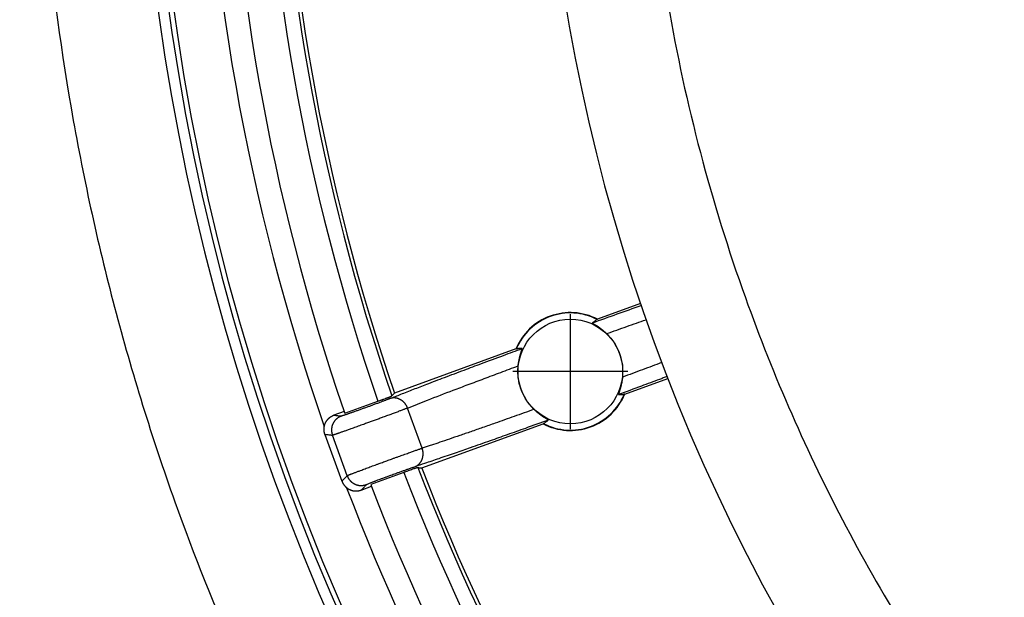
# Model space of a CAD drawing. Units: millimetres. Extents: x -120 to 377, y -142 to 676.
# Drawn here: x 33 to 52, y 40 to 52 of the extents above; entities that cross this region are included whole.
import ezdxf

# ---------------------------------------------------------------- set-up
doc = ezdxf.new("R2010")
doc.units = ezdxf.units.MM
doc.linetypes.add('DOT_CENTER', pattern=[14, 12, -1, 0, -1])
doc.layers.add('1', color=7, linetype='Continuous')

# ---------------------------------------------------------------- blocks, each defined once
blk = doc.blocks.new('Artikel-Einsatz-GV-Boden', base_point=(36.293, 32.122))
at = {"color": 3, "linetype": 'Continuous'}
for start, end in [(180.8474, 199.1526), (200.8474, 216.2998)]:
    blk.add_arc((80, 58), 43.712, start, end, dxfattribs=at)
blk = doc.blocks.new('Artikel-GV-Einsatz', base_point=(35.211, 13.211))
at = {"color": 7, "linetype": 'Continuous'}
blk.add_arc((80, 58), 44.69, 145.6123, 214.3877, dxfattribs=at)
at = {"color": 3, "linetype": 'Continuous'}
blk.add_arc((80, 58), 44.789, 145.9661, 214.0339, dxfattribs=at)
blk = doc.blocks.new('541-GV-Einsatz-geschweisst', base_point=(35.211, 13.211))
for name, p in [('Artikel-GV-Einsatz', (35.211, 13.211)), ('Artikel-Einsatz-GV-Boden', (36.293, 32.122))]:
    blk.add_blockref(name, p)
blk = doc.blocks.new('Artikel-HL541-Haarfangsieb-11555', base_point=(36.25, 14.755))
at = {"color": 7, "linetype": 'Continuous'}
for p, q in [((44.969, 46.09), (44.118, 45.78)), ((44.109, 45.776), (44.118, 45.78)), ((42.502, 45.192), (40.098, 44.317)), ((42.502, 45.192), (42.512, 45.195)), ((44.658, 44.297), (45.509, 44.607)), ((44.658, 44.297), (44.648, 44.293)), ((39.113, 43.917), (39.77, 44.156)), ((39.1, 43.953), (38.897, 43.879)), ((40.638, 42.834), (43.042, 43.709)), ((43.051, 43.712), (43.042, 43.709)), ((38.72, 43.5), (39.057, 42.573)), ((40.283, 42.746), (39.626, 42.507)), ((39.436, 42.396), (39.64, 42.471))]:
    blk.add_line(p, q, dxfattribs=at)
at = {"color": 3, "linetype": 'Continuous'}
for p, q in [((40.645, 43.226), (40.356, 44.02)), ((39.16, 42.681), (38.868, 43.483))]:
    blk.add_line(p, q, dxfattribs=at)
at = {"color": 7, "linetype": 'Continuous'}
blk.add_circle((43.58, 44.744), 1.036, dxfattribs=at)
for centre, radius, start, end in [((80, 58), 43.245, 181.0454, 198.9546), ((80, 58), 42.183, 181.0717, 198.9283), ((43.58, 44.744), 1.167, 62.546, 157.454), ((43.58, 44.744), 1.16, 62.8749, 157.1251), ((43.58, 44.744), 1.167, 242.546, 337.454), ((43.58, 44.744), 1.16, 242.8749, 337.1251), ((80, 58), 43.245, 198.9546, 199.006), ((80, 58), 42.183, 201.0717, 217.586), ((80, 58), 43.245, 200.994, 201.0454), ((80, 58), 43.245, 201.0454, 216.8259)]:
    blk.add_arc(centre, radius, start, end, dxfattribs=at)
at = {"color": 3, "linetype": 'Continuous'}
for radius, start, end in [(42.546, 181.0365, 198.9896), (42.25, 181.0471, 198.9758), (42.546, 201.0104, 217.3823), (42.25, 201.0242, 217.5521)]:
    blk.add_arc((80, 58), radius, start, end, dxfattribs=at)
for points, knots in [([(44.018, 45.707), (44.182, 45.766), (44.503, 45.882), (44.825, 45.996), (44.982, 46.052)], [0, 0, 0, 0, 0.524556, 1.024584, 1.024584, 1.024584, 1.024584]), ([(44.3, 45.494), (44.433, 45.541), (44.693, 45.634), (44.952, 45.726), (45.079, 45.771)], [0, 0, 0, 0, 0.4232352, 0.826978, 0.826978, 0.826978, 0.826978]), ([(40.008, 44.209), (40.079, 44.237), (40.234, 44.299), (40.477, 44.393), (40.766, 44.505), (41.1, 44.632), (41.462, 44.768), (41.85, 44.914), (42.233, 45.056), (42.503, 45.155), (42.626, 45.2)], [0, 0, 0, 0, 0.229903, 0.502306, 0.780652, 1.159755, 1.575153, 1.938881, 2.40472, 2.799985, 2.799985, 2.799985, 2.799985]), ([(40.356, 44.02), (40.487, 44.073), (40.789, 44.193), (41.189, 44.347), (41.563, 44.488), (41.876, 44.606), (42.206, 44.729), (42.432, 44.813), (42.547, 44.855)], [0, 0, 0, 0, 0.424532, 0.973314, 1.287074, 1.622775, 1.976445, 2.344481, 2.344481, 2.344481, 2.344481]), ([(45.389, 44.921), (45.263, 44.874), (45.005, 44.778), (44.746, 44.682), (44.614, 44.633)], [0, 0, 0, 0, 0.403206, 0.826978, 0.826978, 0.826978, 0.826978]), ([(45.495, 44.644), (45.47, 44.635), (45.42, 44.616), (45.251, 44.553), (44.956, 44.443), (44.685, 44.344), (44.534, 44.288)], [0, 0, 0, 0, 0.079115, 0.159072, 0.540905, 1.024584, 1.024584, 1.024584, 1.024584]), ([(40.008, 44.209), (40.005, 44.208), (40, 44.206), (39.991, 44.202), (39.978, 44.197), (39.963, 44.191), (39.946, 44.184), (39.928, 44.177), (39.907, 44.169), (39.882, 44.16), (39.854, 44.149), (39.824, 44.138), (39.793, 44.126), (39.761, 44.114), (39.728, 44.102), (39.684, 44.086), (39.631, 44.066), (39.569, 44.043), (39.506, 44.021), (39.453, 44.002), (39.41, 43.986), (39.377, 43.974), (39.345, 43.963), (39.313, 43.952), (39.284, 43.941), (39.257, 43.932), (39.232, 43.923), (39.208, 43.915), (39.186, 43.907), (39.165, 43.9), (39.145, 43.893), (39.127, 43.887), (39.111, 43.882), (39.098, 43.878), (39.087, 43.874), (39.077, 43.871), (39.068, 43.868), (39.061, 43.866), (39.055, 43.864), (39.05, 43.863), (39.047, 43.863), (39.045, 43.862), (39.045, 43.862), (39.044, 43.862)], [0, 0, 0, 0, 0.007742, 0.015915, 0.031351, 0.048067, 0.066032, 0.085212, 0.105575, 0.134211, 0.164496, 0.196305, 0.229514, 0.263999, 0.299633, 0.336294, 0.402017, 0.46871, 0.535602, 0.601922, 0.638012, 0.673299, 0.707664, 0.740983, 0.773136, 0.800966, 0.827491, 0.852646, 0.876364, 0.898579, 0.919225, 0.938237, 0.955548, 0.968616, 0.980347, 0.990727, 0.999743, 1.007379, 1.013622, 1.018462, 1.021886, 1.023232, 1.024101, 1.024101, 1.024101, 1.024101]), ([(40.356, 44.02), (40.354, 44.025), (40.351, 44.033), (40.346, 44.045), (40.34, 44.057), (40.333, 44.069), (40.326, 44.081), (40.318, 44.093), (40.31, 44.105), (40.301, 44.116), (40.291, 44.127), (40.281, 44.137), (40.271, 44.148), (40.26, 44.157), (40.248, 44.166), (40.237, 44.175), (40.224, 44.183), (40.212, 44.19), (40.199, 44.196), (40.186, 44.202), (40.173, 44.207), (40.159, 44.212), (40.146, 44.215), (40.132, 44.218), (40.119, 44.22), (40.106, 44.221), (40.093, 44.222), (40.08, 44.222), (40.067, 44.221), (40.054, 44.22), (40.042, 44.218), (40.03, 44.215), (40.019, 44.212), (40.011, 44.21), (40.008, 44.209)], [0, 0, 0, 0, 0.0131385, 0.0265042, 0.0400833, 0.05386, 0.0678171, 0.0819358, 0.0961957, 0.1105755, 0.1250527, 0.1396041, 0.1542059, 0.1688341, 0.1834648, 0.1980745, 0.2126401, 0.2271397, 0.2415524, 0.2558586, 0.2700404, 0.2840814, 0.2979671, 0.3116846, 0.325223, 0.338573, 0.3517268, 0.3646785, 0.3774233, 0.3899577, 0.4022793, 0.4143868, 0.4262794, 0.4379572, 0.4379572, 0.4379572, 0.4379572]), ([(40.356, 44.02), (40.352, 44.019), (40.345, 44.016), (40.329, 44.01), (40.31, 44.003), (40.286, 43.994), (40.26, 43.984), (40.232, 43.973), (40.201, 43.962), (40.167, 43.949), (40.129, 43.934), (40.089, 43.92), (40.048, 43.904), (40.005, 43.888), (39.961, 43.872), (39.915, 43.855), (39.859, 43.835), (39.793, 43.81), (39.716, 43.782), (39.638, 43.754), (39.561, 43.726), (39.492, 43.701), (39.431, 43.679), (39.38, 43.661), (39.33, 43.643), (39.282, 43.625), (39.238, 43.61), (39.199, 43.596), (39.164, 43.584), (39.131, 43.572), (39.1, 43.561), (39.07, 43.55), (39.042, 43.541), (39.016, 43.531), (38.991, 43.523), (38.969, 43.516), (38.95, 43.509), (38.933, 43.503), (38.918, 43.498), (38.904, 43.494), (38.893, 43.49), (38.884, 43.487), (38.877, 43.485), (38.872, 43.484), (38.869, 43.483), (38.868, 43.483), (38.868, 43.483)], [0, 0, 0, 0, 0.011961, 0.024589, 0.048439, 0.074269, 0.102028, 0.131667, 0.163135, 0.201712, 0.242259, 0.284648, 0.328749, 0.374432, 0.42157, 0.470031, 0.519688, 0.600788, 0.682999, 0.765712, 0.848317, 0.930205, 0.985978, 1.040513, 1.093621, 1.145114, 1.194803, 1.23313, 1.269872, 1.304959, 1.338317, 1.369876, 1.399564, 1.427309, 1.453039, 1.476682, 1.496872, 1.514994, 1.531027, 1.544949, 1.556737, 1.56637, 1.573828, 1.579089, 1.581142, 1.582442, 1.582442, 1.582442, 1.582442]), ([(38.897, 43.879), (38.909, 43.878), (38.934, 43.875), (38.97, 43.871), (39.007, 43.866), (39.032, 43.864), (39.044, 43.862)], [0, 0, 0, 0, 0.0371529, 0.0743058, 0.1115032, 0.1487006, 0.1487006, 0.1487006, 0.1487006]), ([(42.86, 43.995), (42.729, 43.948), (42.473, 43.856), (42.134, 43.736), (41.848, 43.636), (41.614, 43.554), (41.394, 43.478), (41.19, 43.408), (41.004, 43.345), (40.856, 43.295), (40.745, 43.259), (40.686, 43.24), (40.654, 43.229), (40.648, 43.227), (40.645, 43.226)], [0, 0, 0, 0, 0.417555, 0.816001, 1.078248, 1.326561, 1.559674, 1.775787, 1.973273, 2.151126, 2.241952, 2.325868, 2.335224, 2.344485, 2.344485, 2.344485, 2.344485]), ([(39.044, 43.862), (39.04, 43.861), (39.032, 43.857), (39.02, 43.852), (39.007, 43.846), (38.995, 43.839), (38.983, 43.832), (38.972, 43.824), (38.96, 43.815), (38.949, 43.805), (38.938, 43.795), (38.928, 43.785), (38.918, 43.773), (38.909, 43.762), (38.9, 43.749), (38.892, 43.736), (38.884, 43.723), (38.877, 43.709), (38.871, 43.695), (38.866, 43.681), (38.861, 43.666), (38.858, 43.652), (38.854, 43.637), (38.852, 43.622), (38.851, 43.607), (38.85, 43.593), (38.85, 43.578), (38.85, 43.564), (38.852, 43.549), (38.854, 43.535), (38.856, 43.522), (38.86, 43.509), (38.863, 43.496), (38.866, 43.487), (38.868, 43.483)], [0, 0, 0, 0, 0.0131808, 0.0265939, 0.0402316, 0.0540845, 0.0681424, 0.0823935, 0.0968252, 0.1114231, 0.1261724, 0.1410565, 0.1560584, 0.1711599, 0.1863421, 0.2015855, 0.2168701, 0.2321756, 0.2474814, 0.2627671, 0.2780123, 0.2931969, 0.3083015, 0.3233071, 0.3381954, 0.3529493, 0.3675524, 0.3819894, 0.3962462, 0.41031, 0.424169, 0.4378127, 0.4512319, 0.4644187, 0.4644187, 0.4644187, 0.4644187]), ([(43.143, 43.782), (42.992, 43.727), (42.722, 43.63), (42.337, 43.493), (41.973, 43.364), (41.629, 43.244), (41.291, 43.126), (40.99, 43.023), (40.723, 42.932), (40.564, 42.88), (40.499, 42.858)], [0, 0, 0, 0, 0.481082, 0.861104, 1.224833, 1.640231, 1.953813, 2.297679, 2.595178, 2.799985, 2.799985, 2.799985, 2.799985]), ([(38.72, 43.5), (38.732, 43.499), (38.757, 43.496), (38.794, 43.492), (38.831, 43.487), (38.855, 43.485), (38.868, 43.483)], [0, 0, 0, 0, 0.0372536, 0.0745073, 0.1117047, 0.1489021, 0.1489021, 0.1489021, 0.1489021]), ([(39.16, 42.681), (39.16, 42.681), (39.161, 42.682), (39.163, 42.683), (39.168, 42.686), (39.175, 42.689), (39.184, 42.692), (39.195, 42.697), (39.209, 42.702), (39.225, 42.709), (39.243, 42.716), (39.263, 42.724), (39.286, 42.732), (39.31, 42.742), (39.337, 42.752), (39.365, 42.762), (39.395, 42.774), (39.43, 42.787), (39.47, 42.802), (39.515, 42.819), (39.563, 42.837), (39.612, 42.855), (39.663, 42.874), (39.716, 42.893), (39.781, 42.917), (39.858, 42.945), (39.948, 42.978), (40.027, 43.006), (40.093, 43.031), (40.147, 43.05), (40.2, 43.069), (40.252, 43.088), (40.303, 43.106), (40.351, 43.123), (40.396, 43.139), (40.436, 43.153), (40.472, 43.166), (40.506, 43.178), (40.538, 43.189), (40.568, 43.2), (40.596, 43.209), (40.617, 43.217), (40.633, 43.222), (40.641, 43.225), (40.645, 43.226)], [0, 0, 0, 0, 0.001302, 0.003358, 0.008701, 0.016311, 0.02618, 0.0383, 0.052662, 0.070049, 0.089717, 0.111607, 0.13566, 0.161816, 0.190015, 0.220199, 0.252307, 0.286282, 0.332394, 0.380892, 0.431577, 0.484253, 0.53872, 0.594781, 0.652237, 0.746922, 0.842645, 0.938461, 0.997193, 1.054945, 1.11151, 1.166678, 1.220243, 1.271998, 1.321734, 1.36186, 1.400001, 1.43607, 1.469979, 1.501643, 1.530973, 1.557883, 1.570495, 1.582442, 1.582442, 1.582442, 1.582442]), ([(40.499, 42.858), (40.503, 42.86), (40.51, 42.863), (40.521, 42.868), (40.532, 42.873), (40.542, 42.88), (40.553, 42.887), (40.563, 42.894), (40.573, 42.902), (40.583, 42.911), (40.592, 42.921), (40.601, 42.931), (40.609, 42.942), (40.617, 42.953), (40.625, 42.965), (40.631, 42.978), (40.638, 42.991), (40.643, 43.004), (40.648, 43.017), (40.653, 43.031), (40.656, 43.045), (40.659, 43.06), (40.662, 43.074), (40.663, 43.089), (40.664, 43.103), (40.664, 43.118), (40.664, 43.132), (40.663, 43.146), (40.661, 43.16), (40.659, 43.174), (40.656, 43.188), (40.653, 43.201), (40.649, 43.214), (40.646, 43.222), (40.645, 43.226)], [0, 0, 0, 0, 0.0116748, 0.0235648, 0.0356699, 0.0479895, 0.0605221, 0.0732654, 0.086216, 0.0993689, 0.1127183, 0.1262562, 0.1399736, 0.1538593, 0.1679005, 0.1820826, 0.1963893, 0.2108025, 0.2253027, 0.239869, 0.2544792, 0.2691105, 0.2837393, 0.2983416, 0.3128934, 0.327371, 0.3417512, 0.3560114, 0.3701302, 0.3840874, 0.3978642, 0.4114434, 0.4248091, 0.4379476, 0.4379476, 0.4379476, 0.4379476]), ([(39.539, 42.504), (39.541, 42.506), (39.548, 42.51), (39.565, 42.517), (39.589, 42.527), (39.62, 42.539), (39.653, 42.552), (39.684, 42.564), (39.712, 42.575), (39.74, 42.586), (39.774, 42.598), (39.818, 42.615), (39.872, 42.635), (39.919, 42.652), (39.959, 42.667), (39.991, 42.679), (40.03, 42.693), (40.075, 42.709), (40.126, 42.728), (40.183, 42.748), (40.244, 42.77), (40.307, 42.792), (40.356, 42.81), (40.396, 42.824), (40.429, 42.835), (40.464, 42.847), (40.488, 42.855), (40.499, 42.858)], [0, 0, 0, 0, 0.007907, 0.025835, 0.053459, 0.088177, 0.124765, 0.159599, 0.189053, 0.213708, 0.249643, 0.296646, 0.3545, 0.422992, 0.448503, 0.482633, 0.52438, 0.572744, 0.626725, 0.68532, 0.755807, 0.822182, 0.883481, 0.913727, 0.949639, 0.987622, 1.02408, 1.02408, 1.02408, 1.02408]), ([(39.16, 42.681), (39.151, 42.672), (39.134, 42.654), (39.109, 42.627), (39.083, 42.601), (39.066, 42.583), (39.058, 42.574), (39.057, 42.573), (39.057, 42.573)], [0, 0, 0, 0, 0.0372255, 0.0744511, 0.11076, 0.1470689, 0.1479817, 0.1489227, 0.1489227, 0.1489227, 0.1489227]), ([(39.16, 42.681), (39.161, 42.677), (39.164, 42.669), (39.17, 42.657), (39.176, 42.644), (39.183, 42.632), (39.19, 42.62), (39.198, 42.609), (39.207, 42.597), (39.216, 42.586), (39.226, 42.575), (39.237, 42.565), (39.248, 42.555), (39.26, 42.546), (39.273, 42.537), (39.285, 42.529), (39.299, 42.521), (39.312, 42.514), (39.326, 42.508), (39.341, 42.503), (39.355, 42.498), (39.37, 42.494), (39.385, 42.491), (39.4, 42.489), (39.414, 42.487), (39.429, 42.487), (39.444, 42.487), (39.458, 42.487), (39.472, 42.489), (39.486, 42.491), (39.5, 42.493), (39.513, 42.496), (39.526, 42.5), (39.534, 42.503), (39.539, 42.504)], [0, 0, 0, 0, 0.0131868, 0.026606, 0.0402497, 0.0541087, 0.0681725, 0.0824293, 0.0968663, 0.1114694, 0.1262233, 0.1411116, 0.1561172, 0.1712218, 0.1864064, 0.2016516, 0.2169373, 0.2322431, 0.2475486, 0.2628332, 0.2780766, 0.2932588, 0.3083603, 0.3233622, 0.3382463, 0.3529956, 0.3675935, 0.3820252, 0.3962763, 0.4103342, 0.4241871, 0.4378248, 0.4512379, 0.4644187, 0.4644187, 0.4644187, 0.4644187]), ([(39.539, 42.504), (39.53, 42.495), (39.513, 42.477), (39.487, 42.45), (39.462, 42.423), (39.445, 42.405), (39.436, 42.396)], [0, 0, 0, 0, 0.0371974, 0.0743948, 0.1115477, 0.1487006, 0.1487006, 0.1487006, 0.1487006])]:
    blk.add_open_spline(points, degree=3, knots=knots, dxfattribs=at)
at = {"color": 7, "linetype": 'Continuous'}
for points, knots in [([(44.018, 45.707), (44.017, 45.707), (44.017, 45.707), (44.017, 45.706), (44.018, 45.705), (44.019, 45.704), (44.02, 45.703), (44.023, 45.701), (44.025, 45.699), (44.029, 45.696), (44.034, 45.693), (44.039, 45.69), (44.045, 45.686), (44.053, 45.682), (44.062, 45.676), (44.071, 45.67), (44.081, 45.664), (44.092, 45.657), (44.104, 45.65), (44.116, 45.642), (44.129, 45.633), (44.144, 45.623), (44.158, 45.613), (44.173, 45.602), (44.189, 45.59), (44.206, 45.577), (44.224, 45.562), (44.243, 45.546), (44.262, 45.53), (44.281, 45.512), (44.294, 45.5), (44.3, 45.494)], [0, 0, 0, 0, 0.0003719, 0.0007352, 0.0017648, 0.0033533, 0.0054878, 0.0081141, 0.0111671, 0.0159256, 0.0214516, 0.0276995, 0.0346228, 0.0439741, 0.0542366, 0.0653801, 0.0773743, 0.0901896, 0.1037964, 0.1181661, 0.1346653, 0.1519462, 0.1699938, 0.1887942, 0.2083346, 0.2286034, 0.2528712, 0.2776795, 0.3030397, 0.3289644, 0.3554679, 0.3554679, 0.3554679, 0.3554679]), ([(44.109, 45.776), (44.101, 45.77), (44.086, 45.759), (44.063, 45.741), (44.04, 45.724), (44.025, 45.713), (44.018, 45.707)], [0, 0, 0, 0, 0.0288222, 0.0568566, 0.0861033, 0.1145166, 0.1145166, 0.1145166, 0.1145166]), ([(44.3, 45.494), (44.353, 45.435), (44.459, 45.318), (44.563, 45.102), (44.622, 44.87), (44.616, 44.712), (44.614, 44.633)], [0, 0, 0, 0, 0.2363869, 0.4729377, 0.7094885, 0.9458754, 0.9458754, 0.9458754, 0.9458754]), ([(42.626, 45.2), (42.617, 45.2), (42.597, 45.199), (42.569, 45.198), (42.54, 45.196), (42.521, 45.195), (42.512, 45.195)], [0, 0, 0, 0, 0.0284649, 0.0577436, 0.0858331, 0.1146813, 0.1146813, 0.1146813, 0.1146813]), ([(42.547, 44.855), (42.548, 44.864), (42.549, 44.882), (42.553, 44.907), (42.557, 44.933), (42.561, 44.957), (42.566, 44.98), (42.57, 45.001), (42.574, 45.02), (42.579, 45.038), (42.584, 45.055), (42.588, 45.072), (42.593, 45.087), (42.597, 45.102), (42.601, 45.115), (42.605, 45.127), (42.609, 45.138), (42.612, 45.149), (42.615, 45.158), (42.618, 45.167), (42.62, 45.174), (42.622, 45.18), (42.624, 45.185), (42.625, 45.189), (42.626, 45.193), (42.627, 45.195), (42.627, 45.197), (42.627, 45.199), (42.627, 45.2), (42.627, 45.2), (42.626, 45.2), (42.626, 45.2)], [0, 0, 0, 0, 0.0265559, 0.0525297, 0.0779355, 0.1027861, 0.1270928, 0.147366, 0.1669095, 0.1857118, 0.2037601, 0.2210405, 0.2375377, 0.2518917, 0.2654827, 0.2782821, 0.2902605, 0.301388, 0.3116344, 0.3209694, 0.3278746, 0.3341054, 0.3396153, 0.3443588, 0.3474104, 0.3500333, 0.3521616, 0.3537406, 0.3547588, 0.3551097, 0.355472, 0.355472, 0.355472, 0.355472]), ([(42.86, 43.995), (42.807, 44.053), (42.701, 44.171), (42.612, 44.355), (42.567, 44.506), (42.548, 44.619), (42.539, 44.734), (42.544, 44.812), (42.547, 44.855)], [0, 0, 0, 0, 0.236347, 0.4728581, 0.6034526, 0.7103061, 0.8166863, 0.9464588, 0.9464588, 0.9464588, 0.9464588]), ([(44.614, 44.633), (44.613, 44.624), (44.611, 44.607), (44.607, 44.581), (44.603, 44.556), (44.599, 44.531), (44.595, 44.509), (44.59, 44.488), (44.586, 44.469), (44.581, 44.451), (44.577, 44.433), (44.572, 44.416), (44.567, 44.401), (44.563, 44.387), (44.559, 44.374), (44.555, 44.362), (44.551, 44.35), (44.548, 44.34), (44.545, 44.33), (44.542, 44.322), (44.54, 44.315), (44.538, 44.309), (44.536, 44.303), (44.535, 44.299), (44.534, 44.296), (44.533, 44.293), (44.533, 44.291), (44.533, 44.29), (44.533, 44.289), (44.534, 44.288), (44.534, 44.288), (44.534, 44.288)], [0, 0, 0, 0, 0.026541, 0.0525006, 0.0778928, 0.1027305, 0.1270249, 0.1473019, 0.1668493, 0.1856554, 0.2037076, 0.2209918, 0.2374929, 0.2518547, 0.2654532, 0.2782595, 0.2902441, 0.3013771, 0.3116285, 0.3209677, 0.3278637, 0.3340873, 0.339592, 0.3443326, 0.3473833, 0.3500067, 0.3521371, 0.3537202, 0.3547438, 0.3551008, 0.3554679, 0.3554679, 0.3554679, 0.3554679]), ([(40.098, 44.317), (40.094, 44.312), (40.085, 44.303), (40.072, 44.289), (40.059, 44.275), (40.05, 44.266), (40.046, 44.262)], [0, 0, 0, 0, 0.01901325, 0.03802487, 0.05703487, 0.07604326, 0.07604326, 0.07604326, 0.07604326]), ([(44.534, 44.288), (44.543, 44.288), (44.563, 44.289), (44.591, 44.291), (44.62, 44.292), (44.639, 44.293), (44.648, 44.293)], [0, 0, 0, 0, 0.028414, 0.05766, 0.0856959, 0.1145166, 0.1145166, 0.1145166, 0.1145166]), ([(39.77, 44.156), (39.779, 44.159), (39.796, 44.165), (39.82, 44.174), (39.841, 44.182), (39.858, 44.188), (39.879, 44.196), (39.902, 44.205), (39.927, 44.214), (39.946, 44.221), (39.962, 44.227), (39.977, 44.233), (39.992, 44.239), (40.007, 44.245), (40.022, 44.251), (40.033, 44.256), (40.041, 44.259), (40.045, 44.261), (40.046, 44.262)], [0, 0, 0, 0, 0.0287743, 0.054528, 0.0769811, 0.0958533, 0.1108646, 0.1430679, 0.1695358, 0.1903498, 0.2055908, 0.2201795, 0.2368951, 0.2541622, 0.2704054, 0.2835803, 0.292122, 0.2959373, 0.2959373, 0.2959373, 0.2959373]), ([(38.72, 43.5), (38.718, 43.504), (38.715, 43.513), (38.712, 43.526), (38.708, 43.539), (38.706, 43.552), (38.704, 43.566), (38.703, 43.581), (38.702, 43.595), (38.702, 43.61), (38.703, 43.624), (38.704, 43.639), (38.707, 43.654), (38.71, 43.669), (38.713, 43.683), (38.718, 43.698), (38.723, 43.712), (38.73, 43.726), (38.736, 43.74), (38.744, 43.753), (38.752, 43.766), (38.761, 43.779), (38.77, 43.79), (38.78, 43.802), (38.79, 43.812), (38.801, 43.822), (38.812, 43.832), (38.824, 43.841), (38.836, 43.849), (38.848, 43.856), (38.86, 43.863), (38.872, 43.869), (38.884, 43.874), (38.893, 43.878), (38.897, 43.879)], [0, 0, 0, 0, 0.0131896, 0.0266111, 0.0402569, 0.0541175, 0.0681828, 0.0824409, 0.0968791, 0.1114834, 0.1262386, 0.1411283, 0.1561356, 0.1712421, 0.1864292, 0.2016772, 0.2169663, 0.2322761, 0.2475861, 0.2628759, 0.2781252, 0.2933138, 0.3084223, 0.3234318, 0.3383241, 0.3530818, 0.3676887, 0.3821295, 0.3963901, 0.4104575, 0.42432, 0.4379671, 0.4513895, 0.4645794, 0.4645794, 0.4645794, 0.4645794]), ([(43.143, 43.782), (43.143, 43.782), (43.143, 43.782), (43.143, 43.783), (43.142, 43.783), (43.141, 43.785), (43.14, 43.786), (43.138, 43.788), (43.135, 43.79), (43.131, 43.792), (43.126, 43.795), (43.121, 43.798), (43.115, 43.802), (43.107, 43.807), (43.098, 43.812), (43.089, 43.818), (43.079, 43.824), (43.068, 43.831), (43.057, 43.839), (43.044, 43.847), (43.031, 43.856), (43.017, 43.865), (43.002, 43.876), (42.987, 43.887), (42.971, 43.899), (42.954, 43.912), (42.936, 43.926), (42.917, 43.942), (42.898, 43.959), (42.879, 43.976), (42.866, 43.989), (42.86, 43.995)], [0, 0, 0, 0, 0.0003671, 0.0007241, 0.0017483, 0.0033327, 0.0054649, 0.0080908, 0.0111446, 0.0159059, 0.021437, 0.027692, 0.0346243, 0.0439713, 0.0542288, 0.0653666, 0.0773546, 0.0901629, 0.1037623, 0.118124, 0.1346191, 0.1518959, 0.1699393, 0.1887355, 0.2082717, 0.2285364, 0.2528171, 0.277639, 0.3030133, 0.3289529, 0.355472, 0.355472, 0.355472, 0.355472]), ([(43.051, 43.712), (43.059, 43.718), (43.074, 43.73), (43.097, 43.747), (43.12, 43.764), (43.135, 43.776), (43.143, 43.782)], [0, 0, 0, 0, 0.0288476, 0.0569377, 0.0862168, 0.1146813, 0.1146813, 0.1146813, 0.1146813]), ([(40.563, 42.842), (40.561, 42.842), (40.556, 42.841), (40.548, 42.838), (40.539, 42.836), (40.528, 42.832), (40.515, 42.828), (40.498, 42.822), (40.47, 42.813), (40.433, 42.799), (40.392, 42.785), (40.356, 42.772), (40.328, 42.762), (40.304, 42.753), (40.289, 42.748), (40.283, 42.746)], [0, 0, 0, 0, 0.00514, 0.0147499, 0.0255551, 0.0344672, 0.0477694, 0.066183, 0.0904299, 0.1348739, 0.1852265, 0.2188217, 0.2491889, 0.2752521, 0.2959347, 0.2959347, 0.2959347, 0.2959347]), ([(40.563, 42.842), (40.569, 42.842), (40.581, 42.84), (40.6, 42.838), (40.619, 42.836), (40.632, 42.835), (40.638, 42.834)], [0, 0, 0, 0, 0.01900838, 0.03801838, 0.05703001, 0.07604326, 0.07604326, 0.07604326, 0.07604326]), ([(39.057, 42.573), (39.059, 42.569), (39.062, 42.561), (39.067, 42.548), (39.073, 42.536), (39.08, 42.524), (39.088, 42.512), (39.096, 42.5), (39.104, 42.489), (39.114, 42.478), (39.124, 42.467), (39.135, 42.457), (39.146, 42.447), (39.158, 42.437), (39.17, 42.429), (39.183, 42.42), (39.196, 42.413), (39.21, 42.406), (39.224, 42.4), (39.238, 42.395), (39.253, 42.39), (39.268, 42.386), (39.282, 42.383), (39.297, 42.381), (39.312, 42.379), (39.327, 42.379), (39.341, 42.379), (39.356, 42.379), (39.37, 42.381), (39.384, 42.383), (39.398, 42.385), (39.411, 42.388), (39.424, 42.392), (39.432, 42.395), (39.436, 42.396)], [0, 0, 0, 0, 0.0131885, 0.0266089, 0.0402534, 0.0541127, 0.0681765, 0.0824331, 0.0968698, 0.1114725, 0.1262262, 0.1411144, 0.1561201, 0.1712252, 0.1864108, 0.2016575, 0.2169453, 0.2322539, 0.2475628, 0.2628515, 0.2780998, 0.2932876, 0.3083953, 0.323404, 0.3382955, 0.3530526, 0.3676588, 0.3820989, 0.3963588, 0.4104255, 0.4242872, 0.4379335, 0.4513551, 0.464544, 0.464544, 0.464544, 0.464544])]:
    blk.add_open_spline(points, degree=3, knots=knots, dxfattribs=at)
at = {"layer": '1', "color": 2, "linetype": 'DOT_CENTER'}
for p, q in [((43.58, 45.883), (43.58, 43.605)), ((44.719, 44.744), (42.441, 44.744))]:
    blk.add_line(p, q, dxfattribs=at)
blk = doc.blocks.new('541GV-Einsatz-komplett', base_point=(35.211, 13.211))
for name, p in [('541-GV-Einsatz-geschweisst', (35.211, 13.211)), ('Artikel-HL541-Haarfangsieb-11555', (36.25, 14.755))]:
    blk.add_blockref(name, p)
blk = doc.blocks.new('10890-Einlaufrost-115x115-zu-Primus_1__2', base_point=(22.5, 0.5))
at = {"color": 7, "linetype": 'Continuous'}
for radius in [45, 37]:
    blk.add_arc((80, 58), radius, 147.6804, 212.3196, dxfattribs=at)
at = {"color": 3, "linetype": 'Continuous'}
for points, knots in [([(40.282, 83.128), (40.256, 83.088), (40.204, 83.006), (39.891, 82.506), (39.357, 81.62), (38.243, 79.632), (36.893, 76.862), (35.485, 73.246), (34.38, 69.526), (33.586, 65.728), (33.107, 61.877), (32.944, 57.947), (33.116, 53.962), (33.635, 49.955), (34.496, 46.006), (35.626, 42.362), (36.954, 39.031), (38.418, 36.007), (39.559, 34.024), (40.204, 32.994), (40.256, 32.912), (40.282, 32.871)], [0, 0, 0, 0, 0.14472, 0.289391, 1.768603, 3.24889, 7.126104, 11.000032, 14.877247, 18.754461, 22.628389, 26.505603, 30.541861, 34.578119, 38.614376, 42.650634, 46.009279, 49.364799, 52.721461, 52.866129, 53.010849, 53.010849, 53.010849, 53.010849]), ([(50.422, 76.713), (50.398, 76.674), (50.349, 76.596), (50.111, 76.215), (49.719, 75.563), (48.9, 74.1), (47.899, 72.046), (46.851, 69.354), (46.028, 66.583), (45.436, 63.755), (45.079, 60.887), (44.959, 57.961), (45.086, 54.993), (45.473, 52.009), (46.114, 49.069), (46.954, 46.361), (47.937, 43.893), (49.016, 41.658), (49.863, 40.183), (50.349, 39.404), (50.398, 39.326), (50.422, 39.287)], [0, 0, 0, 0, 0.137623, 0.275219, 1.346889, 2.419323, 5.30661, 8.191451, 11.078738, 13.966025, 16.850865, 19.738152, 22.743876, 25.7496, 28.755324, 31.761047, 34.242269, 36.721174, 39.200867, 39.338532, 39.47625, 39.47625, 39.47625, 39.47625])]:
    blk.add_open_spline(points, degree=3, knots=knots, dxfattribs=at)
blk = doc.blocks.new('541-Aufsatz-komplett__3', base_point=(19.5, -2.5))
blk.add_blockref('10890-Einlaufrost-115x115-zu-Primus_1__2', (22.5, 0.5))
blk = doc.blocks.new('Artikel-HL541-Dichtmanschette-TPE__6', base_point=(-13.724, -35.724))
at = {"color": 7, "linetype": 'Continuous'}
for radius in [93.724, 88.724]:
    blk.add_circle((80, 58), radius, dxfattribs=at)
blk = doc.blocks.new('Artikel-HL541-Dichtmanschette-11544__7', base_point=(-120, -142))
blk.add_blockref('Artikel-HL541-Dichtmanschette-TPE__6', (-13.724, -35.724))
blk = doc.blocks.new('HL541-WEB-Zeichnung__8', base_point=(-120, -142))
for name, p in [('Artikel-HL541-Dichtmanschette-11544__7', (-120, -142)), ('541-Aufsatz-komplett__3', (19.5, -2.5)), ('541GV-Einsatz-komplett', (35.211, 13.211))]:
    blk.add_blockref(name, p)
blk = doc.blocks.new('Drfsicht2', base_point=(86, 58))
blk.add_blockref('HL541-WEB-Zeichnung__8', (-120, -142))

msp = doc.modelspace()

# ---------------------------------------------------------------- block references
msp.add_blockref('Drfsicht2', (86, 58))

doc.saveas('drawing.dxf')
